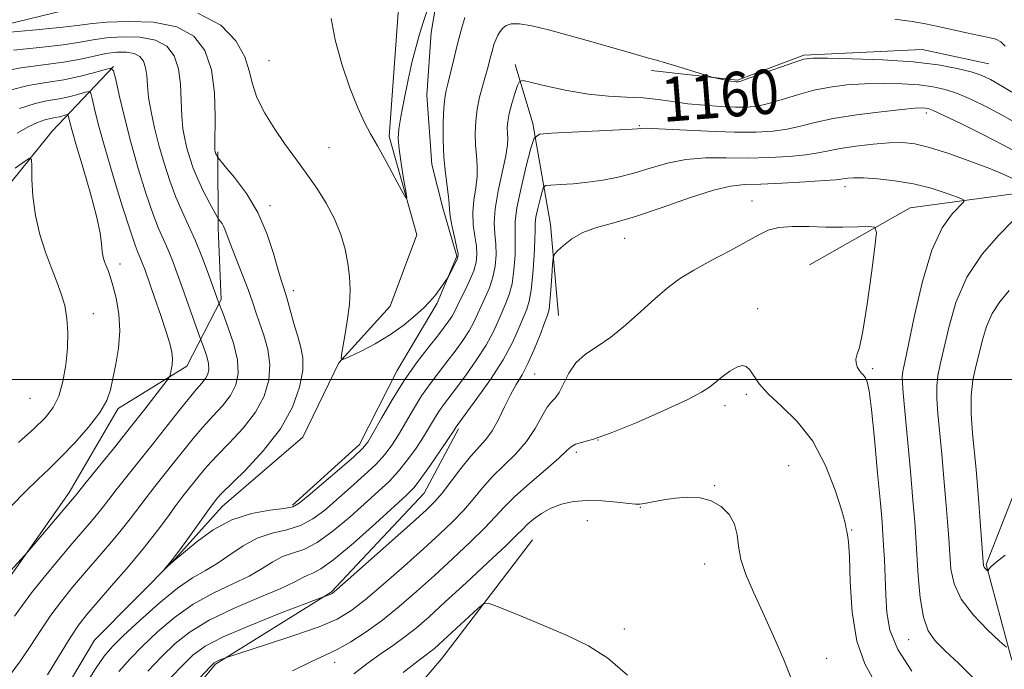
# Model space of a CAD drawing. Extents: x 2177300 to 2180200, y 362300 to 365200.
# Drawn here: x 2179080 to 2179257, y 362948 to 363065 of the extents above; entities that cross this region are included whole.
import ezdxf

# ---------------------------------------------------------------- set-up
doc = ezdxf.new("R2010")
doc.units = 0
doc.header["$MEASUREMENT"] = 0
doc.linetypes.add('rvrstm', pattern=[117.1, 50, -3.9, 0.5, -3.9, 0.5, -3.9, 0.5, -3.9, 50])
for name, color, linetype, lineweight in [('32000', 7, 'Continuous', 0), ('DTM HARD BREAKLINE', 7, 'Continuous', 0), ('DTM SPOT ELEVATION', 2, 'Continuous', 13), ('INDEX CONTOUR', 41, 'Continuous', 13), ('INDEX CONTOUR LABEL', 244, 'Continuous', 0), ('INTERMEDIATE CONTOUR', 44, 'Continuous', 0), ('STREAM - RIVER SINGLE LINE', 142, 'rvrstm', 0)]:
    doc.layers.add(name, color=color, linetype=linetype, lineweight=lineweight)
doc.styles.add('Style-ITALICS', font='ITALICS.shx')

msp = doc.modelspace()

# ---------------------------------------------------------------- linework, layer by layer
at = {"layer": '32000', "flags": 128}
msp.add_lwpolyline([(2177500, 363000), (2180000, 363000)], dxfattribs=at)
at = {"layer": 'DTM HARD BREAKLINE'}
for points in [[(2179128.85, 362977.34, 1157.71), (2179140.87, 362988.28, 1157.43), (2179147.65, 363001.6, 1157.19), (2179154.84, 363013.72, 1156.22), (2179158.42, 363022.2, 1155.82), (2179155.96, 363030.65, 1155.54), (2179153.9, 363038.69, 1155.34), (2179153.03, 363051.17, 1154.97), (2179153.77, 363062.45, 1154.41), (2179155.73, 363073.74, 1154.05), (2179159.71, 363083.03, 1153.73), (2179167.33, 363088.3, 1153.65), (2179180.21, 363089.98, 1153.32), (2179195.51, 363092.08, 1153), (2179210.4, 363092.96, 1152.92), (2179225.31, 363092.64, 1151.87), (2179233.75, 363094.7, 1151.63), (2179241.77, 363102.39, 1150.99), (2179249.8, 363107.27, 1150.99), (2179269.08, 363116.63, 1149.7), (2179280.74, 363120.72, 1148.85), (2179294.43, 363121.6, 1147.81), (2179310.97, 363116.05, 1146.72)], [(2179262.14, 362873.1, 1170.45), (2179268.28, 362887.77, 1168.93), (2179273.51, 362904.66, 1167.37), (2179267.17, 362928.14, 1166.14), (2179258.19, 362949.83, 1164.2), (2179253.66, 362966.66, 1161.83), (2179258.92, 362980, 1159.74), (2179264.16, 362994.66, 1157.42), (2179277.4, 363007.6, 1154.86), (2179285.33, 363017.4, 1153.68), (2179289.25, 363032.06, 1153.2), (2179281.17, 363049.76, 1152.35), (2179274.45, 363062.59, 1151.59), (2179282.36, 363076.38, 1150.6), (2179290.32, 363081.75, 1149.55), (2179304.02, 363090.69, 1147.94), (2179315.05, 363101.84, 1146.52), (2179326.97, 363113.88, 1145.81)], [(2178707.35, 362923.4, 1189.5), (2178725.95, 362929.71, 1187.37), (2178762.29, 362937, 1184.38), (2178799.94, 362947.4, 1181.44), (2178833.61, 362956.9, 1179.55), (2178859.3, 362965.02, 1177.37), (2178881.9, 362969.57, 1175.43), (2178899.2, 362969.22, 1173.86), (2178911.11, 362981.71, 1172.35), (2178922.56, 362998.62, 1171.54), (2178934.45, 363014.21, 1170.4), (2178946.4, 363019.6, 1169.03), (2178968.54, 363028.14, 1167.28), (2178994.7, 363030.5, 1165.81), (2179022.16, 363037.3, 1163.53), (2179038.97, 363047.15, 1161.31), (2179055.79, 363054.78, 1159.13), (2179069.06, 363061.95, 1157.89), (2179091.65, 363067.39, 1155.71), (2179117.37, 363069.74, 1154.67), (2179135.1, 363072.06, 1154.01), (2179144.84, 363076.1, 1153.39)], [(2179193.39, 363055.6, 1158.37), (2179208.92, 363053.9, 1157.85), (2179220.88, 363058.4, 1157.8), (2179242.17, 363059.4, 1157.09), (2179254.16, 363056.8, 1157.04)], [(2179176.68, 363011.5, 1166.94), (2179175.26, 363027.91, 1165.52), (2179172.06, 363046.08, 1161.59), (2179168.9, 363056.71, 1159.46)], [(2179075.87, 363032.71, 1170.97), (2179085.56, 363044.73, 1169.41), (2179096.59, 363056.33, 1163.96)], [(2179115.39, 363040.99, 1157.8), (2179115.46, 363027.24, 1160.31), (2179115.97, 363014.37, 1161.78), (2179109.83, 363002.36, 1165.48), (2179097.45, 362994.76, 1167.56), (2179088.65, 362979.63, 1166.47), (2179076.77, 362962.71, 1165.76), (2179062.66, 362946.22, 1165.76)], [(2179221.88, 363020.61, 1169.31), (2179240.01, 363030.91, 1167.37), (2179260.41, 363033.68, 1164.58), (2179269.71, 363035.5, 1162.77)], [(2179008.94, 362869.19, 1171.07), (2179035.94, 362880.42, 1170.02), (2179059.39, 362892.52, 1169.31), (2179075.76, 362901.48, 1168.89), (2179089.44, 362915.31, 1168.74), (2179100.88, 362931.78, 1168.84), (2179114.99, 362948.71, 1168.22), (2179135.77, 362961.69, 1165.85), (2179152.54, 362979.52, 1164.95), (2179158.68, 362991.09, 1164.24)], [(2179172.01, 362971.11, 1173.01), (2179155.71, 362949.73, 1174.91), (2179127.94, 362917.2, 1177.75), (2179103.69, 362889.12, 1179.26), (2179070.96, 362869.87, 1180.69), (2179038.22, 362853.73, 1182.49), (2179013.43, 362843.39, 1183.72), (2178978.92, 362825.47, 1185.57), (2178961.71, 362808.96, 1188.08), (2178954.27, 362790.29, 1188.93), (2178942.94, 362751.64, 1191.16), (2178935.59, 362715.22, 1191.96), (2178928.17, 362692.56, 1191.96), (2178920.73, 362671.67, 1191.87), (2178910.16, 362658.75, 1190.83), (2178890.7, 362646.22, 1190.83), (2178867.28, 362630.13, 1191.02)]]:
    msp.add_polyline3d(points, dxfattribs=at)
at = {"layer": 'DTM SPOT ELEVATION'}
for p in [(2179124.6, 363057.41, 1154.98), (2179242.94, 363048, 1162.42), (2179191.24, 363045.68, 1161.87), (2179135.42, 363041.73, 1154.94), (2179228.3, 363034.71, 1166.54), (2179211.52, 363032.11, 1167.24), (2179124.77, 363031.26, 1157.59), (2179188.63, 363025.37, 1166.75), (2179097.79, 363020.8, 1167.47), (2179128.96, 363015.98, 1157.53), (2179212.56, 363012.72, 1169.4), (2179093, 363011.83, 1169.21), (2179233.26, 363001.95, 1167.72), (2179172.4, 363000.94, 1166.79), (2179081.58, 362996.59, 1171.3), (2179210.49, 362997.33, 1170.29), (2179206.69, 362995.29, 1170.47), (2179183.84, 362989.06, 1170), (2179179.94, 362986.85, 1170.41), (2179218.13, 362984.47, 1171.18), (2179204.81, 362980.87, 1171.91), (2179191.45, 362976.97, 1172.08), (2179181.92, 362974.56, 1172.78), (2179229.46, 362972.85, 1169.9), (2179202.99, 362966.77, 1172.58), (2179188.58, 362955.05, 1173.65), (2179239.72, 362953.09, 1166.79), (2179136.41, 362949.04, 1170.62), (2179225, 362949.74, 1171.32)]:
    msp.add_point(p, dxfattribs=at)
at = {"layer": 'INDEX CONTOUR'}
for points in [[(2179084.74, 362946.784, 1160), (2179086.874, 362950.316, 1160), (2179088.812, 362953.466, 1160), (2179090.335, 362955.746, 1160), (2179091.789, 362957.626, 1160), (2179093.664, 362959.817, 1160), (2179096.279, 362962.822, 1160), (2179099.284, 362966.318, 1160), (2179102.165, 362969.774, 1160), (2179104.513, 362972.759, 1160), (2179106.361, 362975.238, 1160), (2179107.854, 362977.278, 1160), (2179109.119, 362978.952, 1160), (2179112.254, 362982.915, 1160), (2179113.475, 362984.36, 1160), (2179115.158, 362986.183, 1160), (2179117.431, 362988.514, 1160), (2179119.927, 362991.22, 1160), (2179122.155, 362994.102, 1160), (2179123.716, 362996.989, 1160), (2179124.567, 362999.843, 1160), (2179124.756, 363002.652, 1160), (2179124.368, 363005.39, 1160), (2179123.645, 363007.947, 1160), (2179122.868, 363010.196, 1160), (2179122.236, 363012.096, 1160), (2179121.632, 363013.955, 1160), (2179120.855, 363016.169, 1160), (2179119.789, 363018.966, 1160), (2179117.632, 363024.447, 1160), (2179116.663, 363027.047, 1160), (2179116.417, 363027.619, 1160), (2179116.14, 363028.08, 1160), (2179115.857, 363028.461, 1160), (2179115.479, 363028.923, 1160), (2179115.257, 363029.299, 1160), (2179113.911, 363031.779, 1160), (2179112.835, 363033.85, 1160), (2179111.789, 363036.037, 1160), (2179110.959, 363038.054, 1160), (2179110.331, 363039.892, 1160), (2179109.835, 363041.61, 1160), (2179109.421, 363043.297, 1160), (2179109.099, 363045.15, 1160), (2179108.897, 363047.397, 1160), (2179108.807, 363050.158, 1160), (2179108.676, 363053.143, 1160), (2179108.315, 363055.957, 1160), (2179107.544, 363058.267, 1160), (2179106.207, 363059.989, 1160), (2179104.159, 363061.105, 1160), (2179101.365, 363061.626, 1160), (2179098.248, 363061.693, 1160), (2179095.344, 363061.483, 1160), (2179092.979, 363061.143, 1160), (2179090.625, 363060.729, 1160), (2179087.545, 363060.269, 1160), (2179083.294, 363059.785, 1160), (2179078.602, 363059.279, 1160)], [(2179262.301, 363044.274, 1160), (2179256.655, 363047.512, 1160), (2179253.77, 363049.054, 1160), (2179251.024, 363050.39, 1160), (2179248.526, 363051.456, 1160), (2179246.311, 363052.208, 1160), (2179244.122, 363052.705, 1160), (2179241.622, 363053.018, 1160), (2179238.584, 363053.212, 1160), (2179235.211, 363053.288, 1160), (2179231.813, 363053.234, 1160), (2179228.63, 363053.033, 1160), (2179225.623, 363052.654, 1160), (2179222.682, 363052.058, 1160), (2179219.747, 363051.247, 1160), (2179216.962, 363050.383, 1160), (2179214.52, 363049.659, 1160), (2179212.518, 363049.227, 1160), (2179210.656, 363049.051, 1160), (2179208.54, 363049.05, 1160), (2179205.894, 363049.155, 1160), (2179202.925, 363049.356, 1160), (2179199.96, 363049.651, 1160), (2179197.236, 363050.029, 1160), (2179194.631, 363050.411, 1160), (2179191.935, 363050.701, 1160), (2179188.97, 363050.852, 1160), (2179185.688, 363051.006, 1160), (2179182.077, 363051.353, 1160), (2179178.222, 363052.009, 1160), (2179174.616, 363052.798, 1160), (2179171.85, 363053.475, 1160), (2179170.324, 363053.814, 1160), (2179169.671, 363053.664, 1160), (2179169.332, 363052.896, 1160), (2179168.868, 363051.468, 1160), (2179168.32, 363049.677, 1160), (2179167.85, 363047.904, 1160), (2179167.581, 363046.452, 1160), (2179167.491, 363045.302, 1160), (2179167.513, 363044.355, 1160), (2179167.569, 363043.456, 1160), (2179167.524, 363042.241, 1160), (2179167.223, 363040.287, 1160), (2179165.858, 363033.948, 1160), (2179165.308, 363030.731, 1160), (2179165.154, 363028.212, 1160), (2179165.267, 363026.212, 1160), (2179165.429, 363024.374, 1160), (2179165.458, 363022.423, 1160), (2179165.29, 363020.39, 1160), (2179164.892, 363018.385, 1160), (2179164.261, 363016.501, 1160), (2179163.506, 363014.764, 1160), (2179162.761, 363013.179, 1160), (2179162.114, 363011.732, 1160), (2179161.452, 363010.307, 1160), (2179160.612, 363008.765, 1160), (2179159.478, 363007.007, 1160), (2179158.114, 363005.094, 1160), (2179156.628, 363003.129, 1160), (2179155.11, 363001.18, 1160), (2179153.587, 362999.175, 1160), (2179152.071, 362997.006, 1160), (2179150.579, 362994.626, 1160), (2179147.878, 362990.01, 1160), (2179146.731, 362988.168, 1160), (2179145.494, 362986.504, 1160), (2179143.895, 362984.752, 1160), (2179141.753, 362982.723, 1160), (2179139.292, 362980.536, 1160), (2179134.622, 362976.467, 1160), (2179132.515, 362974.869, 1160), (2179130.296, 362973.683, 1160), (2179127.806, 362972.916, 1160), (2179125.145, 362972.277, 1160), (2179122.476, 362971.394, 1160), (2179119.933, 362970.017, 1160), (2179117.541, 362968.374, 1160), (2179115.297, 362966.817, 1160), (2179113.149, 362965.552, 1160), (2179110.851, 362964.233, 1160), (2179108.112, 362962.364, 1160), (2179104.789, 362959.654, 1160), (2179101.352, 362956.589, 1160), (2179098.419, 362953.845, 1160), (2179096.407, 362951.868, 1160), (2179094.921, 362950.135, 1160), (2179093.361, 362947.887, 1160), (2179091.308, 362944.633, 1160)], [(2179079.487, 362988.621, 1170), (2179082.251, 362991.102, 1170), (2179084.31, 362993.099, 1170), (2179085.746, 362994.916, 1170), (2179086.759, 362996.985, 1170), (2179087.511, 362999.616, 1170), (2179088.039, 363002.608, 1170), (2179088.336, 363005.637, 1170), (2179088.402, 363008.437, 1170), (2179088.237, 363010.977, 1170), (2179087.841, 363013.285, 1170), (2179087.221, 363015.424, 1170), (2179086.404, 363017.591, 1170), (2179085.431, 363020.019, 1170), (2179084.359, 363022.879, 1170), (2179083.34, 363026.092, 1170), (2179082.548, 363029.517, 1170), (2179082.107, 363032.966, 1170), (2179081.937, 363036.064, 1170), (2179081.903, 363038.388, 1170), (2179081.85, 363039.618, 1170), (2179081.517, 363039.844, 1170), (2179080.618, 363039.262, 1170), (2179078.937, 363038.053, 1170)], [(2179233.518, 362945.713, 1170), (2179231.828, 362948.784, 1170), (2179230.391, 362952.848, 1170), (2179229.565, 362958.065, 1170), (2179229.208, 362963.523, 1170), (2179229.058, 362968.038, 1170), (2179228.9, 362970.744, 1170), (2179228.732, 362972.025, 1170), (2179228.602, 362972.579, 1170), (2179228.512, 362973.084, 1170), (2179228.279, 362974.145, 1170), (2179227.677, 362976.348, 1170), (2179226.517, 362980.026, 1170), (2179224.774, 362984.512, 1170), (2179222.466, 362988.889, 1170), (2179219.687, 362992.43, 1170), (2179216.851, 362995.176, 1170), (2179214.449, 362997.364, 1170), (2179212.839, 362999.181, 1170), (2179211.848, 363000.637, 1170), (2179211.164, 363001.696, 1170), (2179210.514, 363002.325, 1170), (2179209.754, 363002.502, 1170), (2179208.775, 363002.203, 1170), (2179207.521, 363001.454, 1170), (2179206.165, 363000.457, 1170), (2179203.886, 362998.61, 1170), (2179202.439, 362997.676, 1170), (2179199.838, 362996.324, 1170), (2179195.65, 362994.367, 1170), (2179190.715, 362992.198, 1170), (2179186.191, 362990.356, 1170), (2179182.978, 362989.235, 1170), (2179179.785, 362988.329, 1170), (2179179.042, 362987.925, 1170), (2179178.219, 362987.178, 1170), (2179176.772, 362985.823, 1170), (2179174.361, 362983.723, 1170), (2179171.482, 362981.243, 1170), (2179168.833, 362978.875, 1170), (2179166.902, 362976.96, 1170), (2179165.3, 362975.221, 1170), (2179163.423, 362973.232, 1170), (2179160.827, 362970.68, 1170), (2179157.696, 362967.737, 1170), (2179154.372, 362964.687, 1170), (2179151.137, 362961.778, 1170), (2179148.027, 362959.089, 1170), (2179145.015, 362956.658, 1170), (2179142.097, 362954.525, 1170), (2179139.344, 362952.731, 1170), (2179136.848, 362951.318, 1170), (2179134.589, 362950.241, 1170), (2179132.107, 362949.12, 1170), (2179128.834, 362947.487, 1170)]]:
    msp.add_polyline3d(points, dxfattribs=at)
at = {"layer": 'INTERMEDIATE CONTOUR'}
for points in [[(2179154.164, 363069.762, 1154), (2179152.422, 363064.456, 1154), (2179151.699, 363062.171, 1154), (2179151.058, 363059.94, 1154), (2179150.395, 363057.289, 1154), (2179149.644, 363053.939, 1154), (2179148.901, 363050.377, 1154), (2179148.3, 363047.282, 1154), (2179147.952, 363045.107, 1154), (2179147.864, 363043.399, 1154), (2179148.021, 363041.484, 1154), (2179148.384, 363038.91, 1154), (2179148.831, 363036.141, 1154), (2179149.217, 363033.871, 1154), (2179149.397, 363032.681, 1154), (2179149.219, 363032.701, 1154), (2179148.53, 363033.946, 1154), (2179147.262, 363036.316, 1154), (2179145.68, 363039.241, 1154), (2179144.132, 363042.03, 1154), (2179142.871, 363044.228, 1154), (2179141.762, 363046.289, 1154), (2179140.575, 363048.896, 1154), (2179139.163, 363052.524, 1154), (2179137.722, 363056.797, 1154), (2179136.532, 363061.125, 1154), (2179135.802, 363064.988, 1154)], [(2179159.876, 363065.178, 1156), (2179159.191, 363062.889, 1156), (2179158.547, 363060.435, 1156), (2179157.924, 363057.885, 1156), (2179156.868, 363053.464, 1156), (2179156.506, 363052.002, 1156), (2179156.25, 363050.667, 1156), (2179156.075, 363048.903, 1156), (2179155.968, 363046.327, 1156), (2179155.955, 363043.213, 1156), (2179156.074, 363040.014, 1156), (2179156.339, 363037.122, 1156), (2179156.901, 363032.881, 1156), (2179157.002, 363031.661, 1156), (2179157.06, 363030.654, 1156), (2179157.219, 363029.371, 1156), (2179157.575, 363027.492, 1156), (2179158.025, 363025.395, 1156), (2179158.416, 363023.629, 1156), (2179158.621, 363022.584, 1156), (2179158.616, 363022.003, 1156), (2179158.401, 363021.466, 1156), (2179156.889, 363018.543, 1156), (2179156.704, 363018.241, 1156), (2179154.659, 363015.359, 1156), (2179154.108, 363014.633, 1156), (2179153.454, 363013.889, 1156), (2179152.458, 363012.894, 1156), (2179150.933, 363011.49, 1156), (2179148.903, 363009.807, 1156), (2179146.442, 363008.054, 1156), (2179143.693, 363006.421, 1156), (2179141.061, 363005.047, 1156), (2179139.018, 363004.053, 1156), (2179137.911, 363003.586, 1156), (2179137.587, 363003.864, 1156), (2179137.766, 363005.124, 1156), (2179138.192, 363007.469, 1156), (2179138.679, 363010.453, 1156), (2179139.059, 363013.495, 1156), (2179139.202, 363016.151, 1156), (2179139.103, 363018.532, 1156), (2179138.793, 363020.888, 1156), (2179138.283, 363023.419, 1156), (2179137.51, 363026.113, 1156), (2179136.393, 363028.911, 1156), (2179134.901, 363031.734, 1156), (2179133.227, 363034.409, 1156), (2179131.611, 363036.746, 1156), (2179130.217, 363038.648, 1156), (2179128.892, 363040.423, 1156), (2179127.402, 363042.473, 1156), (2179125.62, 363045.069, 1156), (2179123.829, 363047.963, 1156), (2179122.415, 363050.771, 1156), (2179121.614, 363053.231, 1156), (2179121.057, 363055.555, 1156), (2179120.223, 363058.073, 1156), (2179118.627, 363060.961, 1156), (2179115.924, 363063.778, 1156), (2179111.804, 363065.928, 1156)], [(2179262.985, 363048.912, 1158), (2179256.614, 363052.767, 1158), (2179254.471, 363053.997, 1158), (2179252.803, 363054.774, 1158), (2179250.981, 363055.371, 1158), (2179248.458, 363056.002, 1158), (2179245.019, 363056.632, 1158), (2179240.533, 363057.166, 1158), (2179235.077, 363057.53, 1158), (2179229.564, 363057.745, 1158), (2179225.115, 363057.852, 1158), (2179222.477, 363057.864, 1158), (2179220.888, 363057.678, 1158), (2179219.215, 363057.158, 1158), (2179216.645, 363056.247, 1158), (2179211.172, 363054.281, 1158), (2179209.722, 363053.774, 1158), (2179209.11, 363053.587, 1158), (2179208.893, 363053.562, 1158), (2179208.688, 363053.573, 1158), (2179208.338, 363053.617, 1158), (2179207.741, 363053.719, 1158), (2179204.568, 363054.37, 1158), (2179203.975, 363054.538, 1158), (2179198.193, 363056.334, 1158), (2179195.936, 363057.018, 1158), (2179194.358, 363057.47, 1158), (2179192.885, 363057.872, 1158), (2179190.689, 363058.484, 1158), (2179182.94, 363060.72, 1158), (2179178.626, 363061.948, 1158), (2179174.902, 363062.962, 1158), (2179171.914, 363063.681, 1158), (2179169.69, 363064.054, 1158), (2179168.212, 363064.056, 1158), (2179167.288, 363063.762, 1158), (2179166.681, 363063.27, 1158), (2179166.193, 363062.663, 1158), (2179165.774, 363061.963, 1158), (2179165.411, 363061.168, 1158), (2179165.091, 363060.283, 1158), (2179164.803, 363059.317, 1158), (2179164.531, 363058.282, 1158), (2179163.942, 363055.93, 1158), (2179163.537, 363054.474, 1158), (2179163.025, 363052.751, 1158), (2179162.492, 363050.801, 1158), (2179162.055, 363048.684, 1158), (2179161.802, 363046.473, 1158), (2179161.726, 363044.268, 1158), (2179161.794, 363042.184, 1158), (2179161.954, 363040.289, 1158), (2179162.088, 363038.473, 1158), (2179162.062, 363036.584, 1158), (2179161.799, 363034.51, 1158), (2179161.459, 363032.301, 1158), (2179161.263, 363030.051, 1158), (2179161.365, 363027.853, 1158), (2179161.646, 363025.803, 1158), (2179161.923, 363024.002, 1158), (2179162.032, 363022.489, 1158), (2179161.893, 363021.082, 1158), (2179161.445, 363019.541, 1158), (2179160.675, 363017.716, 1158), (2179159.765, 363015.826, 1158), (2179158.944, 363014.179, 1158), (2179157.967, 363012.139, 1158), (2179157.558, 363011.387, 1158), (2179156.995, 363010.524, 1158), (2179156.154, 363009.379, 1158), (2179154.913, 363007.792, 1158), (2179153.205, 363005.639, 1158), (2179151.158, 363002.951, 1158), (2179148.954, 362999.797, 1158), (2179146.779, 362996.324, 1158), (2179144.841, 362992.994, 1158), (2179143.353, 362990.345, 1158), (2179142.382, 362988.7, 1158), (2179141.433, 362987.525, 1158), (2179139.863, 362986.068, 1158), (2179137.278, 362983.82, 1158), (2179131.674, 362979.018, 1158), (2179130.054, 362977.682, 1158), (2179128.868, 362977.047, 1158), (2179127.301, 362976.751, 1158), (2179124.75, 362976.45, 1158), (2179121.471, 362975.858, 1158), (2179117.931, 362974.712, 1158), (2179114.565, 362972.881, 1158), (2179111.688, 362970.805, 1158), (2179109.577, 362969.059, 1158), (2179107.48, 362967.297, 1158), (2179105.747, 362965.728, 1158), (2179106.418, 362966.507, 1158), (2179107.189, 362967.469, 1158), (2179108.376, 362969.047, 1158), (2179109.998, 362971.297, 1158), (2179114.173, 362977.178, 1158), (2179114.953, 362978.209, 1158), (2179115.262, 362978.578, 1158), (2179116.004, 362979.357, 1158), (2179120.359, 362983.662, 1158), (2179123.631, 362987.181, 1158), (2179126.654, 362991.088, 1158), (2179128.801, 362994.986, 1158), (2179130.081, 362998.576, 1158), (2179130.659, 363001.584, 1158), (2179130.7, 363003.86, 1158), (2179130.351, 363005.746, 1158), (2179129.764, 363007.708, 1158), (2179129.077, 363010.063, 1158), (2179127.779, 363014.664, 1158), (2179127.302, 363016.225, 1158), (2179126.847, 363017.675, 1158), (2179126.267, 363019.665, 1158), (2179125.423, 363022.647, 1158), (2179124.225, 363026.289, 1158), (2179122.59, 363030.066, 1158), (2179120.529, 363033.503, 1158), (2179118.417, 363036.336, 1158), (2179116.724, 363038.354, 1158), (2179115.427, 363039.871, 1158), (2179115.334, 363040.008, 1158), (2179115.063, 363040.54, 1158), (2179114.987, 363040.723, 1158), (2179114.885, 363041.046, 1158), (2179114.85, 363041.29, 1158), (2179114.837, 363042.09, 1158), (2179114.903, 363047.374, 1158), (2179114.77, 363051.575, 1158), (2179114.237, 363055.768, 1158), (2179113.076, 363059.244, 1158), (2179111.065, 363061.837, 1158), (2179107.981, 363063.517, 1158), (2179103.803, 363064.308, 1158), (2179099.299, 363064.467, 1158), (2179095.44, 363064.303, 1158), (2179092.824, 363064.069, 1158), (2179090.578, 363063.787, 1158), (2179087.461, 363063.419, 1158), (2179082.686, 363062.953, 1158), (2179077.288, 363062.469, 1158)], [(2179257.076, 363059.982, 1156), (2179256.322, 363060.783, 1156), (2179255.407, 363061.269, 1156), (2179254.143, 363061.594, 1156), (2179252.399, 363061.935, 1156), (2179250.118, 363062.421, 1156), (2179245.036, 363063.567, 1156), (2179242.754, 363064.049, 1156), (2179240.335, 363064.47, 1156), (2179237.269, 363064.871, 1156)], [(2179077.836, 362946.555, 1162), (2179079.869, 362949.281, 1162), (2179081.757, 362952.062, 1162), (2179083.546, 362954.834, 1162), (2179085.341, 362957.519, 1162), (2179087.233, 362960.073, 1162), (2179089.253, 362962.571, 1162), (2179091.42, 362965.118, 1162), (2179095.972, 362970.403, 1162), (2179097.987, 362972.821, 1162), (2179099.63, 362974.908, 1162), (2179102.474, 362978.687, 1162), (2179104.068, 362980.727, 1162), (2179107.537, 362985.081, 1162), (2179109.246, 362987.25, 1162), (2179110.945, 362989.365, 1162), (2179112.692, 362991.406, 1162), (2179114.502, 362993.365, 1162), (2179116.223, 362995.261, 1162), (2179117.657, 362997.116, 1162), (2179118.634, 362998.986, 1162), (2179119.076, 363001.053, 1162), (2179118.927, 363003.53, 1162), (2179118.204, 363006.491, 1162), (2179117.211, 363009.459, 1162), (2179116.32, 363011.813, 1162), (2179115.453, 363014.087, 1162), (2179113.764, 363018.791, 1162), (2179112.615, 363021.855, 1162), (2179111.363, 363024.953, 1162), (2179110.132, 363027.682, 1162), (2179108.949, 363030.204, 1162), (2179107.812, 363032.824, 1162), (2179106.723, 363035.767, 1162), (2179105.706, 363038.941, 1162), (2179104.785, 363042.174, 1162), (2179103.992, 363045.304, 1162), (2179103.361, 363048.21, 1162), (2179102.931, 363050.784, 1162), (2179102.711, 363052.942, 1162), (2179102.581, 363054.711, 1162), (2179102.392, 363056.145, 1162), (2179102.012, 363057.288, 1162), (2179101.35, 363058.141, 1162), (2179100.336, 363058.693, 1162), (2179098.926, 363058.943, 1162), (2179097.196, 363058.92, 1162), (2179095.249, 363058.663, 1162), (2179093.134, 363058.218, 1162), (2179090.673, 363057.672, 1162), (2179087.63, 363057.118, 1162), (2179079.917, 363056.088, 1162), (2179076.228, 363055.414, 1162)], [(2179078.774, 362957.341, 1164), (2179080.218, 362959.352, 1164), (2179081.871, 362961.573, 1164), (2179084.131, 362964.4, 1164), (2179086.717, 362967.515, 1164), (2179089.176, 362970.419, 1164), (2179092.658, 362974.487, 1164), (2179093.809, 362975.866, 1164), (2179094.747, 362977.057, 1164), (2179095.741, 362978.358, 1164), (2179097.094, 362980.097, 1164), (2179103.829, 362988.517, 1164), (2179108.416, 362994.367, 1164), (2179110.227, 362996.628, 1164), (2179111.574, 362998.218, 1164), (2179112.518, 362999.301, 1164), (2179113.159, 363000.13, 1164), (2179113.574, 363000.925, 1164), (2179113.762, 363001.804, 1164), (2179113.699, 363002.857, 1164), (2179113.392, 363004.117, 1164), (2179112.969, 363005.379, 1164), (2179112.129, 363007.615, 1164), (2179109.025, 363016.434, 1164), (2179108.081, 363019.076, 1164), (2179107.214, 363021.412, 1164), (2179106.399, 363023.435, 1164), (2179105.603, 363025.218, 1164), (2179104.738, 363027.187, 1164), (2179103.706, 363029.848, 1164), (2179102.449, 363033.55, 1164), (2179101.077, 363037.99, 1164), (2179099.742, 363042.706, 1164), (2179098.577, 363047.241, 1164), (2179097.649, 363051.16, 1164), (2179097.001, 363054.035, 1164), (2179096.602, 363055.574, 1164), (2179096.105, 363056.036, 1164), (2179095.085, 363055.817, 1164), (2179093.229, 363055.273, 1164), (2179090.681, 363054.602, 1164), (2179087.697, 363053.962, 1164), (2179084.506, 363053.448, 1164), (2179081.231, 363052.898, 1164), (2179077.962, 363052.085, 1164)], [(2179076.245, 362963.518, 1166), (2179080.612, 362968.248, 1166), (2179081.159, 362968.876, 1166), (2179089.864, 362979.207, 1166), (2179091.714, 362981.506, 1166), (2179096.768, 362987.743, 1166), (2179099.673, 362991.367, 1166), (2179102.223, 362994.603, 1166), (2179105.664, 362999.06, 1166), (2179106.422, 363000.065, 1166), (2179106.731, 363000.567, 1166), (2179106.86, 363000.997, 1166), (2179107.012, 363001.694, 1166), (2179107.162, 363002.64, 1166), (2179107.226, 363003.727, 1166), (2179107.12, 363004.912, 1166), (2179106.773, 363006.432, 1166), (2179106.118, 363008.589, 1166), (2179105.136, 363011.528, 1166), (2179104.019, 363014.761, 1166), (2179102.286, 363019.682, 1166), (2179101.799, 363021.011, 1166), (2179101.437, 363021.916, 1166), (2179101.074, 363022.755, 1166), (2179100.527, 363024.169, 1166), (2179099.6, 363026.872, 1166), (2179098.188, 363031.276, 1166), (2179096.549, 363036.592, 1166), (2179095.035, 363041.731, 1166), (2179093.924, 363045.803, 1166), (2179093.2, 363048.719, 1166), (2179092.771, 363050.595, 1166), (2179092.52, 363051.565, 1166), (2179092.207, 363051.857, 1166), (2179091.564, 363051.718, 1166), (2179090.394, 363051.375, 1166), (2179088.788, 363050.953, 1166), (2179086.907, 363050.55, 1166), (2179084.856, 363050.203, 1166), (2179082.513, 363049.697, 1166), (2179079.697, 363048.756, 1166)], [(2179078.21, 362977.144, 1168), (2179080.823, 362979.841, 1168), (2179083.015, 362981.99, 1168), (2179085.008, 362983.885, 1168), (2179087.144, 362985.981, 1168), (2179089.633, 362988.582, 1168), (2179092.133, 362991.409, 1168), (2179094.168, 362994.036, 1168), (2179095.4, 362996.174, 1168), (2179096.058, 362998.084, 1168), (2179096.516, 363000.164, 1168), (2179097.044, 363002.712, 1168), (2179097.523, 363005.634, 1168), (2179097.739, 363008.735, 1168), (2179097.543, 363011.812, 1168), (2179097.065, 363014.623, 1168), (2179096.504, 363016.918, 1168), (2179096.02, 363018.529, 1168), (2179095.626, 363019.62, 1168), (2179095.293, 363020.433, 1168), (2179095.004, 363021.19, 1168), (2179094.766, 363022.023, 1168), (2179094.595, 363023.039, 1168), (2179094.468, 363024.386, 1168), (2179094.202, 363026.379, 1168), (2179093.575, 363029.372, 1168), (2179092.463, 363033.503, 1168), (2179091.128, 363038.039, 1168), (2179089.932, 363042.029, 1168), (2179089.153, 363044.74, 1168), (2179088.736, 363046.325, 1168), (2179088.438, 363047.556, 1168), (2179088.308, 363047.677, 1168), (2179088.042, 363047.62, 1168), (2179087.559, 363047.478, 1168), (2179086.895, 363047.303, 1168), (2179086.117, 363047.136, 1168), (2179085.261, 363046.988, 1168), (2179084.236, 363046.748, 1168), (2179082.919, 363046.272, 1168), (2179081.233, 363045.458, 1168), (2179079.272, 363044.357, 1168)], [(2179259.479, 363040.765, 1162), (2179256.695, 363042.257, 1162), (2179253.069, 363044.111, 1162), (2179249.244, 363046.007, 1162), (2179246.069, 363047.54, 1162), (2179244.165, 363048.416, 1162), (2179243.226, 363048.777, 1162), (2179242.711, 363048.871, 1162), (2179242.091, 363048.894, 1162), (2179240.858, 363048.83, 1162), (2179238.511, 363048.616, 1162), (2179234.783, 363048.202, 1162), (2179230.357, 363047.629, 1162), (2179226.149, 363046.957, 1162), (2179222.849, 363046.25, 1162), (2179220.238, 363045.583, 1162), (2179217.869, 363045.038, 1162), (2179215.319, 363044.679, 1162), (2179212.255, 363044.513, 1162), (2179208.364, 363044.528, 1162), (2179203.562, 363044.699, 1162), (2179194.693, 363045.136, 1162), (2179192.423, 363045.217, 1162), (2179191.47, 363045.208, 1162), (2179190.897, 363045.11, 1162), (2179189.96, 363045.04, 1162), (2179187.708, 363044.919, 1162), (2179175.44, 363044.328, 1162), (2179173.272, 363044.133, 1162), (2179172.312, 363043.434, 1162), (2179171.737, 363041.633, 1162), (2179170.914, 363038.402, 1162), (2179169.971, 363034.49, 1162), (2179169.226, 363030.922, 1162), (2179168.906, 363028.429, 1162), (2179168.882, 363026.603, 1162), (2179168.935, 363024.748, 1162), (2179168.884, 363022.356, 1162), (2179168.686, 363019.697, 1162), (2179168.34, 363017.229, 1162), (2179167.848, 363015.286, 1162), (2179167.246, 363013.701, 1162), (2179166.579, 363012.18, 1162), (2179165.852, 363010.469, 1162), (2179164.935, 363008.475, 1162), (2179163.664, 363006.143, 1162), (2179161.962, 363003.489, 1162), (2179160.074, 363000.81, 1162), (2179158.341, 362998.467, 1162), (2179156.017, 362995.399, 1162), (2179155.189, 362994.216, 1162), (2179154.379, 362992.927, 1162), (2179153.483, 362991.434, 1162), (2179152.404, 362989.675, 1162), (2179151.077, 362987.635, 1162), (2179149.556, 362985.484, 1162), (2179147.926, 362983.437, 1162), (2179146.227, 362981.625, 1162), (2179144.315, 362979.834, 1162), (2179139.191, 362975.251, 1162), (2179136.163, 362972.691, 1162), (2179133.29, 362970.614, 1162), (2179130.862, 362969.384, 1162), (2179128.819, 362968.696, 1162), (2179127.021, 362968.076, 1162), (2179125.3, 362967.152, 1162), (2179123.394, 362965.944, 1162), (2179121.017, 362964.574, 1162), (2179117.985, 362963.118, 1162), (2179114.526, 362961.474, 1162), (2179110.968, 362959.495, 1162), (2179107.6, 362957.102, 1162), (2179104.539, 362954.499, 1162), (2179101.86, 362951.961, 1162), (2179099.593, 362949.663, 1162), (2179097.587, 362947.401, 1162)], [(2179258.315, 363036.233, 1164), (2179256.634, 363036.991, 1164), (2179254.135, 363038.017, 1164), (2179250.734, 363039.316, 1164), (2179246.964, 363040.66, 1164), (2179243.511, 363041.768, 1164), (2179240.851, 363042.425, 1164), (2179238.62, 363042.673, 1164), (2179236.242, 363042.626, 1164), (2179233.325, 363042.385, 1164), (2179230.21, 363042.022, 1164), (2179227.423, 363041.6, 1164), (2179225.3, 363041.175, 1164), (2179223.432, 363040.773, 1164), (2179221.218, 363040.417, 1164), (2179218.215, 363040.126, 1164), (2179214.608, 363039.929, 1164), (2179210.735, 363039.855, 1164), (2179206.89, 363039.893, 1164), (2179203.174, 363039.878, 1164), (2179199.643, 363039.606, 1164), (2179196.336, 363038.945, 1164), (2179193.224, 363038.048, 1164), (2179190.268, 363037.145, 1164), (2179187.423, 363036.418, 1164), (2179184.664, 363035.88, 1164), (2179181.964, 363035.499, 1164), (2179179.346, 363035.244, 1164), (2179177.045, 363035.087, 1164), (2179175.338, 363035, 1164), (2179174.402, 363034.915, 1164), (2179173.987, 363034.613, 1164), (2179173.739, 363033.836, 1164), (2179173.383, 363032.44, 1164), (2179172.976, 363030.752, 1164), (2179172.654, 363029.21, 1164), (2179172.513, 363028.081, 1164), (2179172.48, 363026.924, 1164), (2179172.443, 363025.12, 1164), (2179172.31, 363022.289, 1164), (2179172.083, 363019.004, 1164), (2179171.787, 363016.073, 1164), (2179171.435, 363014.071, 1164), (2179170.988, 363012.638, 1164), (2179169.589, 363009.206, 1164), (2179168.419, 363006.643, 1164), (2179166.719, 363003.522, 1164), (2179164.444, 362999.972, 1164), (2179162.033, 362996.524, 1164), (2179158.307, 362991.425, 1164), (2179157.804, 362990.653, 1164), (2179156.93, 362989.34, 1164), (2179155.424, 362987.102, 1164), (2179153.617, 362984.463, 1164), (2179151.957, 362982.122, 1164), (2179150.701, 362980.528, 1164), (2179149.338, 362979.132, 1164), (2179147.165, 362977.135, 1164), (2179143.759, 362974.035, 1164), (2179139.81, 362970.512, 1164), (2179136.286, 362967.545, 1164), (2179133.916, 362965.851, 1164), (2179132.493, 362965.114, 1164), (2179131.566, 362964.759, 1164), (2179130.667, 362964.287, 1164), (2179129.247, 362963.514, 1164), (2179126.739, 362962.332, 1164), (2179122.821, 362960.685, 1164), (2179118.2, 362958.717, 1164), (2179113.824, 362956.625, 1164), (2179110.41, 362954.549, 1164), (2179107.726, 362952.411, 1164), (2179105.301, 362950.076, 1164), (2179102.779, 362947.457, 1164)], [(2179251.703, 362945.868, 1166), (2179248.751, 362948.796, 1166), (2179246.331, 362951.129, 1166), (2179244.522, 362952.932, 1166), (2179243.244, 362954.729, 1166), (2179242.378, 362957.16, 1166), (2179241.811, 362960.631, 1166), (2179241.453, 362964.622, 1166), (2179241.036, 362971.431, 1166), (2179240.821, 362974.412, 1166), (2179240.503, 362978.243, 1166), (2179240.041, 362983.476, 1166), (2179238.753, 362997.486, 1166), (2179238.603, 362999.374, 1166), (2179238.588, 363000.476, 1166), (2179238.706, 363001.447, 1166), (2179239.043, 363003.099, 1166), (2179239.706, 363006.285, 1166), (2179240.771, 363011.472, 1166), (2179242.196, 363017.609, 1166), (2179243.906, 363023.259, 1166), (2179245.789, 363027.293, 1166), (2179247.575, 363029.819, 1166), (2179249.652, 363031.988, 1166), (2179249.533, 363032.399, 1166), (2179248.493, 363032.832, 1166), (2179246.495, 363033.544, 1166), (2179243.763, 363034.411, 1166), (2179240.588, 363035.214, 1166), (2179237.269, 363035.778, 1166), (2179234.15, 363036.112, 1166), (2179231.59, 363036.27, 1166), (2179229.843, 363036.305, 1166), (2179228.765, 363036.26, 1166), (2179228.113, 363036.175, 1166), (2179227.58, 363036.08, 1166), (2179226.605, 363035.961, 1166), (2179224.567, 363035.795, 1166), (2179221.112, 363035.573, 1166), (2179216.961, 363035.346, 1166), (2179213.107, 363035.183, 1166), (2179210.219, 363035.087, 1166), (2179207.69, 363034.819, 1166), (2179204.593, 363034.075, 1166), (2179200.294, 363032.679, 1166), (2179195.34, 363030.955, 1166), (2179190.574, 363029.355, 1166), (2179186.66, 363028.205, 1166), (2179183.574, 363027.328, 1166), (2179181.114, 363026.421, 1166), (2179179.116, 363025.281, 1166), (2179177.577, 363024.088, 1166), (2179176.53, 363023.122, 1166), (2179175.97, 363022.526, 1166), (2179175.739, 363021.899, 1166), (2179175.639, 363020.703, 1166), (2179175.51, 363018.609, 1166), (2179175.345, 363016.119, 1166), (2179175.175, 363013.946, 1166), (2179175.004, 363012.568, 1166), (2179174.727, 363011.539, 1166), (2179174.214, 363010.18, 1166), (2179173.38, 363008.015, 1166), (2179172.329, 363005.392, 1166), (2179171.211, 363002.861, 1166), (2179170.142, 363000.821, 1166), (2179169.111, 362999.061, 1166), (2179168.072, 362997.222, 1166), (2179166.992, 362995.054, 1166), (2179165.877, 362992.782, 1166), (2179164.747, 362990.747, 1166), (2179163.598, 362989.168, 1166), (2179160.874, 362986.104, 1166), (2179159.145, 362983.947, 1166), (2179155.756, 362979.526, 1166), (2179154.454, 362977.99, 1166), (2179152.914, 362976.468, 1166), (2179150.446, 362974.239, 1166), (2179138.844, 362963.94, 1166), (2179136.804, 362962.149, 1166), (2179135.944, 362961.438, 1166), (2179135.619, 362961.255, 1166), (2179134.391, 362960.839, 1166), (2179130.951, 362959.527, 1166), (2179126.517, 362957.818, 1166), (2179121.18, 362955.695, 1166), (2179116.372, 362953.638, 1166), (2179113.129, 362951.963, 1166), (2179110.902, 362950.319, 1166), (2179108.742, 362948.191, 1166), (2179105.965, 362945.252, 1166)], [(2179257.324, 362951.786, 1164), (2179256.1, 362952.829, 1164), (2179253.947, 362954.864, 1164), (2179251.399, 362957.532, 1164), (2179249.201, 362960.411, 1164), (2179247.91, 362963.171, 1164), (2179247.341, 362965.832, 1164), (2179247.123, 362968.504, 1164), (2179246.944, 362971.307, 1164), (2179246.724, 362974.414, 1164), (2179246.441, 362978.008, 1164), (2179246.085, 362982.162, 1164), (2179245.693, 362986.498, 1164), (2179244.995, 362993.879, 1164), (2179244.797, 362996.576, 1164), (2179244.784, 362998.762, 1164), (2179244.997, 363000.646, 1164), (2179245.432, 363002.703, 1164), (2179246.07, 363005.476, 1164), (2179246.935, 363009.318, 1164), (2179248.233, 363013.824, 1164), (2179250.218, 363018.401, 1164), (2179252.98, 363022.529, 1164), (2179255.987, 363025.98, 1164), (2179258.544, 363028.602, 1164)], [(2179240.331, 362947.433, 1168), (2179237.782, 362951.338, 1168), (2179236.356, 362954.815, 1168), (2179235.797, 362957.985, 1168), (2179235.643, 362961.117, 1168), (2179235.515, 362964.368, 1168), (2179235.364, 362967.481, 1168), (2179235.221, 362970.089, 1168), (2179235.101, 362972.069, 1168), (2179234.935, 362974.256, 1168), (2179234.635, 362977.726, 1168), (2179234.147, 362983.11, 1168), (2179233.564, 362989.262, 1168), (2179233.015, 362994.595, 1168), (2179232.595, 362997.906, 1168), (2179232.264, 362999.558, 1168), (2179231.949, 363000.299, 1168), (2179231.593, 363000.778, 1168), (2179231.209, 363001.203, 1168), (2179230.827, 363001.678, 1168), (2179230.485, 363002.276, 1168), (2179230.254, 363002.948, 1168), (2179230.213, 363003.61, 1168), (2179230.42, 363004.331, 1168), (2179230.859, 363005.763, 1168), (2179231.493, 363008.709, 1168), (2179232.264, 363013.57, 1168), (2179233.034, 363019.148, 1168), (2179233.645, 363023.845, 1168), (2179233.924, 363026.461, 1168), (2179233.65, 363027.413, 1168), (2179232.588, 363027.517, 1168), (2179230.597, 363027.461, 1168), (2179227.909, 363027.416, 1168), (2179224.852, 363027.428, 1168), (2179221.738, 363027.506, 1168), (2179218.823, 363027.532, 1168), (2179216.349, 363027.353, 1168), (2179214.429, 363026.842, 1168), (2179212.649, 363025.972, 1168), (2179210.464, 363024.74, 1168), (2179207.517, 363023.174, 1168), (2179204.188, 363021.43, 1168), (2179201.043, 363019.694, 1168), (2179198.488, 363018.081, 1168), (2179196.293, 363016.432, 1168), (2179194.067, 363014.514, 1168), (2179191.524, 363012.199, 1168), (2179188.793, 363009.765, 1168), (2179186.104, 363007.586, 1168), (2179183.662, 363005.921, 1168), (2179181.554, 363004.515, 1168), (2179179.841, 363003, 1168), (2179178.55, 363001.133, 1168), (2179177.586, 362999.204, 1168), (2179176.822, 362997.634, 1168), (2179176.138, 362996.686, 1168), (2179175.448, 362995.981, 1168), (2179174.672, 362994.982, 1168), (2179173.727, 362993.295, 1168), (2179172.526, 362991.121, 1168), (2179170.976, 362988.796, 1168), (2179169.044, 362986.597, 1168), (2179164.854, 362982.49, 1168), (2179163.023, 362980.454, 1168), (2179161.326, 362978.411, 1168), (2179159.589, 362976.379, 1168), (2179157.64, 362974.335, 1168), (2179155.305, 362972.102, 1168), (2179152.41, 362969.463, 1168), (2179148.901, 362966.326, 1168), (2179145.22, 362963.095, 1168), (2179141.929, 362960.299, 1168), (2179139.353, 362958.307, 1168), (2179136.867, 362956.838, 1168), (2179133.609, 362955.453, 1168), (2179129.071, 362953.843, 1168), (2179124.153, 362952.219, 1168), (2179116.934, 362949.913, 1168), (2179116.132, 362949.614, 1168), (2179115.603, 362949.402, 1168), (2179115.127, 362949.198, 1168), (2179114.725, 362948.945, 1168), (2179113.937, 362948.171, 1168), (2179112.184, 362946.306, 1168)], [(2179257.11, 362968.35, 1162), (2179255.476, 362967.079, 1162), (2179254.532, 362966.26, 1162), (2179254.136, 362965.812, 1162), (2179253.994, 362965.5, 1162), (2179253.947, 362965.495, 1162), (2179253.851, 362965.576, 1162), (2179253.682, 362965.736, 1162), (2179253.483, 362965.945, 1162), (2179253.311, 362966.17, 1162), (2179253.205, 362966.454, 1162), (2179253.129, 362967.135, 1162), (2179252.627, 362974.416, 1162), (2179252.378, 362977.775, 1162), (2179252.129, 362980.848, 1162), (2179251.866, 362983.782, 1162), (2179251.237, 362990.271, 1162), (2179250.993, 362993.778, 1162), (2179250.978, 362997.048, 1162), (2179251.287, 362999.845, 1162), (2179251.822, 363002.307, 1162), (2179252.434, 363004.667, 1162), (2179253.033, 363007.099, 1162), (2179253.741, 363009.533, 1162), (2179254.737, 363011.838, 1162), (2179256.139, 363013.941, 1162), (2179257.834, 363016.008, 1162)], [(2179218.738, 362945.704, 1172), (2179217.275, 362949.48, 1172), (2179215.423, 362953.762, 1172), (2179213.502, 362957.983, 1172), (2179211.797, 362961.682, 1172), (2179210.445, 362964.845, 1172), (2179209.543, 362967.563, 1172), (2179209.112, 362969.929, 1172), (2179208.853, 362972.021, 1172), (2179208.389, 362973.912, 1172), (2179207.425, 362975.64, 1172), (2179205.994, 362977.095, 1172), (2179204.21, 362978.135, 1172), (2179202.186, 362978.663, 1172), (2179200.012, 362978.772, 1172), (2179197.779, 362978.605, 1172), (2179195.595, 362978.299, 1172), (2179193.664, 362977.952, 1172), (2179192.211, 362977.665, 1172), (2179191.325, 362977.513, 1172), (2179190.561, 362977.506, 1172), (2179189.337, 362977.635, 1172), (2179187.247, 362977.872, 1172), (2179184.591, 362978.099, 1172), (2179181.844, 362978.181, 1172), (2179179.389, 362978.004, 1172), (2179177.248, 362977.549, 1172), (2179175.351, 362976.819, 1172), (2179173.652, 362975.849, 1172), (2179172.206, 362974.794, 1172), (2179171.093, 362973.839, 1172), (2179170.271, 362973.045, 1172), (2179169.209, 362971.978, 1172), (2179167.257, 362970.083, 1172), (2179164.013, 362967.025, 1172), (2179160.087, 362963.371, 1172), (2179156.335, 362959.912, 1172), (2179153.41, 362957.254, 1172), (2179151.129, 362955.274, 1172), (2179149.103, 362953.664, 1172), (2179147.01, 362952.149, 1172), (2179144.783, 362950.599, 1172), (2179142.425, 362948.916, 1172), (2179139.861, 362946.98, 1172)], [(2179189.123, 362946.731, 1174), (2179185.607, 362949.789, 1174), (2179182.133, 362951.986, 1174), (2179178.295, 362953.844, 1174), (2179173.895, 362955.746, 1174), (2179169.572, 362957.531, 1174), (2179166.172, 362958.904, 1174), (2179164.254, 362959.608, 1174), (2179163.215, 362959.559, 1174), (2179162.167, 362958.717, 1174), (2179155.162, 362952.242, 1174), (2179154.299, 362951.484, 1174), (2179153.644, 362950.96, 1174), (2179152.886, 362950.402, 1174), (2179151.465, 362949.328, 1174), (2179148.761, 362947.202, 1174)]]:
    msp.add_polyline3d(points, dxfattribs=at)
at = {"layer": 'STREAM - RIVER SINGLE LINE'}
msp.add_polyline3d([(2179083.37, 362936.48, 1158.47), (2179093.2, 362953.04, 1158.41), (2179107.76, 362967.75, 1157.93), (2179116.14, 362977.11, 1157.36), (2179130.71, 362989.61, 1156.98), (2179137.16, 363003, 1156.03), (2179146.4, 363013.16, 1154.99), (2179151.22, 363026.05, 1154.16), (2179146.24, 363043.77, 1153.69), (2179147.89, 363066.85, 1152.93), (2179153.56, 363086.4, 1152.6), (2179160.18, 363091.76, 1152.5), (2179182.78, 363097.2, 1152.03), (2179208.5, 363099.11, 1151.08), (2179227.58, 363097.44, 1150.13), (2179236.87, 363102.81, 1149.8), (2179243.92, 363111.72, 1149.28), (2179254.61, 363119.16, 1148.3), (2179266.04, 363124.26, 1148.1)], dxfattribs=at)

# ---------------------------------------------------------------- texts
at = {"layer": 'INDEX CONTOUR LABEL', "style": 'Style-ITALICS', "width": 0.875}
msp.add_text('1160', height=8, rotation=4.5, dxfattribs=at).set_placement((2179195.551, 363046.334, 1160))

doc.saveas('drawing.dxf')
